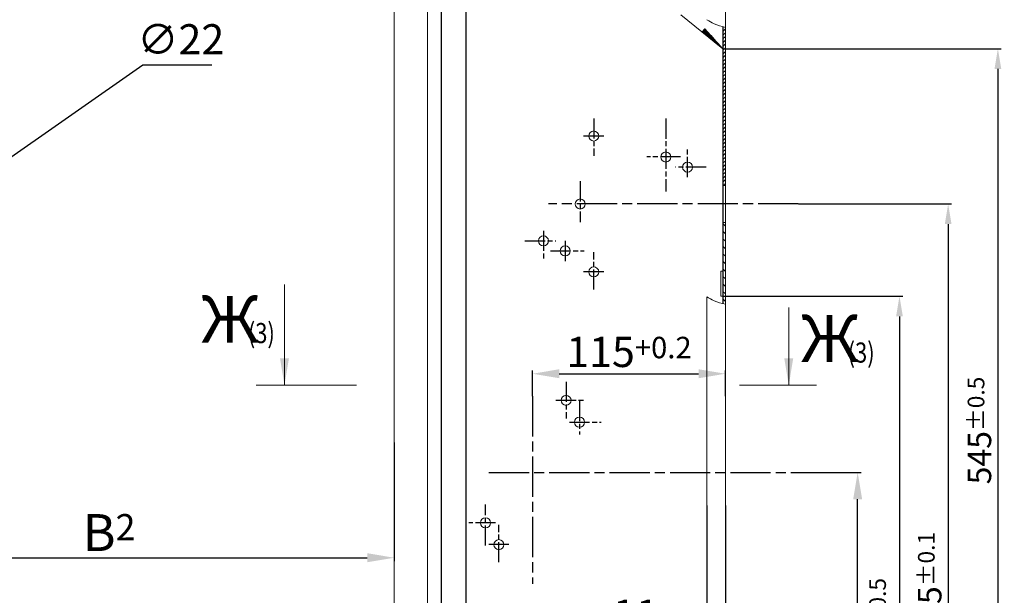
# Model space of a CAD drawing. Extents: x 84 to 5994, y -10003 to -7907.
# Drawn here: x 671 to 818, y -8362 to -8276 of the extents above; entities that cross this region are included whole.
import ezdxf

# ---------------------------------------------------------------- set-up
doc = ezdxf.new("R2010")
doc.units = 0
doc.header["$PDSIZE"] = 0.5
doc.linetypes.add('AM_ISO08W050', pattern=[18, 12, -1.5, 3, -1.5])
doc.linetypes.add('AM_ISO08W050x2', pattern=[9, 6, -0.75, 1.5, -0.75])
doc.layers.get('0').update_dxf_attribs({"linetype": 'CONTINUOUS'})
doc.layers.get('DEFPOINTS').update_dxf_attribs({"linetype": 'CONTINUOUS'})
doc.layers.add('_U', color=7, linetype='CONTINUOUS')
doc.layers.add('AM_5', color=3, linetype='CONTINUOUS', lineweight=25)
doc.layers.add('AM_7', color=4, linetype='AM_ISO08W050', lineweight=25)
doc.styles.get("Standard").update_dxf_attribs({"font": 'geniso.shx'})
doc.dimstyles.new('GEN-ISO-MMV1$0', dxfattribs={"dimscale": 0, "dimtxt": 4.5, "dimasz": 4, "dimexe": 0.5, "dimexo": 0, "dimgap": 1, "dimtad": 1, "dimdsep": 46, "dimtxsty": 'Standard', "dimcen": 0, "dimclrd": 3, "dimclre": 3, "dimclrt": 2, "dimaunit": 1, "dimadec": 1, "dimazin": 0, "dimtp": 0.1, "dimtm": 0.1, "dimtfac": 0.1, "dimtmove": 0, "dimatfit": 3, "dimfxl": 0, "dimtzin": 0, "dimarcsym": 0})
doc.dimstyles.new('GEN-ISO-MMV1$3', dxfattribs={"dimscale": 0, "dimtxt": 4.5, "dimasz": 4, "dimexe": 1, "dimexo": 0, "dimgap": 1, "dimtad": 1, "dimtoh": 1, "dimdsep": 46, "dimtxsty": 'Standard', "dimcen": 0, "dimclrd": 3, "dimclre": 3, "dimclrt": 2, "dimaunit": 1, "dimadec": 1, "dimazin": 0, "dimtp": 0.1, "dimtm": 0.1, "dimtfac": 0.1, "dimtmove": 0, "dimatfit": 3, "dimfxl": 0, "dimtzin": 0, "dimarcsym": 0})

# ---------------------------------------------------------------- blocks, each defined once
blk = doc.blocks.new('*D589')
at = {"layer": 'AM_5', "color": 3, "lineweight": -2, "ltscale": 0.5}
for p, q in [((689.64, -8282.86), (667.73, -8298.19)), ((699.91, -8282.86), (689.64, -8282.86)), ((659.95, -8303.64), (664.45, -8300.48)), ((656.67, -8305.93), (653.39, -8308.22))]:
    blk.add_line(p, q, dxfattribs=at)
at = {"layer": 'AM_5', "color": 3, "lineweight": 15, "ltscale": 0.5}
for points in [[(667.35, -8297.64), (668.11, -8298.74), (664.45, -8300.48)], [(656.29, -8305.38), (657.05, -8306.47), (659.95, -8303.64)]]:
    blk.add_solid(points, dxfattribs=at)
at = {"layer": 'DEFPOINTS', "color": 0, "lineweight": 15, "ltscale": 0.5}
for p in [(664.45, -8300.48), (659.95, -8303.64)]:
    blk.add_point(p, dxfattribs=at)
at = {"layer": 'AM_5', "color": 2, "ltscale": 0.5, "insert": (695.28, -8279.61), "char_height": 4.5, "attachment_point": 5}
blk.add_mtext('∅22', dxfattribs=at)
blk = doc.blocks.new('*D592')
at = {"layer": 'AM_5', "color": 3, "lineweight": -2, "ltscale": 0.5}
for p, q in [((773.68, -8348.49), (773.68, -8369.07)), ((776.45, -8348.49), (776.45, -8369.07)), ((769.68, -8368.57), (760.53, -8368.57)), ((776.45, -8368.57), (773.68, -8368.57)), ((780.45, -8368.57), (784.45, -8368.57))]:
    blk.add_line(p, q, dxfattribs=at)
at = {"layer": 'AM_5', "color": 3, "lineweight": 15, "ltscale": 0.5}
for points in [[(769.68, -8367.91), (769.68, -8369.24), (773.68, -8368.57)], [(780.45, -8367.91), (780.45, -8369.24), (776.45, -8368.57)]]:
    blk.add_solid(points, dxfattribs=at)
at = {"layer": 'DEFPOINTS', "color": 0, "lineweight": 15, "ltscale": 0.5}
for p in [(773.68, -8348.49), (776.45, -8348.49), (773.68, -8368.57)]:
    blk.add_point(p, dxfattribs=at)
at = {"layer": 'AM_5', "color": 2, "ltscale": 0.5, "insert": (763.11, -8365.32), "char_height": 4.5, "attachment_point": 5}
blk.add_mtext('11', dxfattribs=at)
blk = doc.blocks.new('*D605')
at = {"layer": 'AM_5', "color": 3, "lineweight": -2, "ltscale": 0.5}
for p, q in [((805.78, -8189.31), (839.85, -8189.31)), ((839.35, -8192.31), (839.35, -8414.31)), ((796.71, -8417.31), (839.85, -8417.31))]:
    blk.add_line(p, q, dxfattribs=at)
at = {"layer": 'AM_5', "color": 3, "lineweight": 15, "ltscale": 0.5}
for points in [[(838.85, -8192.31), (839.85, -8192.31), (839.35, -8189.31)], [(838.85, -8414.31), (839.85, -8414.31), (839.35, -8417.31)]]:
    blk.add_solid(points, dxfattribs=at)
at = {"layer": 'DEFPOINTS', "color": 0, "lineweight": 15, "ltscale": 0.5}
for p in [(805.78, -8189.31), (796.71, -8417.31), (839.35, -8417.31)]:
    blk.add_point(p, dxfattribs=at)
at = {"layer": 'AM_5', "color": 2, "ltscale": 0.5, "insert": (836.6, -8294.13), "char_height": 3.5, "attachment_point": 5, "rotation": 90}
blk.add_mtext('912{}{\\H0.71x;\\C3;%%p0.1}', dxfattribs=at)
blk = doc.blocks.new('*D265')
at = {"layer": 'AM_5', "color": 3, "lineweight": -2, "ltscale": 0.5}
for p, q in [((787.58, -8343.56), (796.67, -8343.56)), ((796.17, -8413.31), (796.17, -8347.56)), ((804.03, -8417.31), (795.67, -8417.31))]:
    blk.add_line(p, q, dxfattribs=at)
at = {"layer": 'AM_5', "color": 3, "lineweight": 15, "ltscale": 0.5}
for points in [[(795.5, -8347.56), (796.84, -8347.56), (796.17, -8343.56)], [(795.5, -8413.31), (796.84, -8413.31), (796.17, -8417.31)]]:
    blk.add_solid(points, dxfattribs=at)
at = {"layer": 'DEFPOINTS', "color": 0, "lineweight": 15, "ltscale": 0.5}
for p in [(787.58, -8343.56), (796.17, -8343.56), (804.03, -8417.31)]:
    blk.add_point(p, dxfattribs=at)
at = {"layer": 'AM_5', "color": 2, "ltscale": 0.5, "insert": (792.92, -8380.44), "char_height": 4.5, "attachment_point": 5, "rotation": 90}
blk.add_mtext('295{}{\\H0.71x;\\C3;%%p0.2}', dxfattribs=at)
blk = doc.blocks.new('*D266')
at = {"layer": 'AM_5', "color": 3, "lineweight": -2, "ltscale": 0.5}
for p, q in [((787.33, -8303.56), (810.16, -8303.56)), ((809.66, -8306.56), (809.66, -8414.31)), ((804.78, -8417.31), (810.16, -8417.31))]:
    blk.add_line(p, q, dxfattribs=at)
at = {"layer": 'AM_5', "color": 3, "lineweight": 15, "ltscale": 0.5}
for points in [[(809.16, -8306.56), (810.16, -8306.56), (809.66, -8303.56)], [(809.16, -8414.31), (810.16, -8414.31), (809.66, -8417.31)]]:
    blk.add_solid(points, dxfattribs=at)
at = {"layer": 'DEFPOINTS', "color": 0, "lineweight": 15, "ltscale": 0.5}
for p in [(787.33, -8303.56), (804.78, -8417.31), (809.66, -8417.31)]:
    blk.add_point(p, dxfattribs=at)
at = {"layer": 'AM_5', "color": 2, "ltscale": 0.5, "insert": (806.91, -8360.44), "char_height": 3.5, "attachment_point": 5, "rotation": 90}
blk.add_mtext('455{}{\\H0.71x;\\C3;%%p0.1}', dxfattribs=at)
blk = doc.blocks.new('*D267')
at = {"layer": 'AM_5', "color": 3, "lineweight": -2, "ltscale": 0.5}
for p, q in [((787.93, -8257.31), (824.91, -8257.31)), ((824.41, -8260.31), (824.41, -8414.31)), ((826.28, -8417.31), (823.91, -8417.31))]:
    blk.add_line(p, q, dxfattribs=at)
at = {"layer": 'AM_5', "color": 3, "lineweight": 15, "ltscale": 0.5}
for points in [[(823.91, -8260.31), (824.91, -8260.31), (824.41, -8257.31)], [(823.91, -8414.31), (824.91, -8414.31), (824.41, -8417.31)]]:
    blk.add_solid(points, dxfattribs=at)
at = {"layer": 'DEFPOINTS', "color": 0, "lineweight": 15, "ltscale": 0.5}
for p in [(787.93, -8257.31), (824.41, -8417.31), (826.28, -8417.31)]:
    blk.add_point(p, dxfattribs=at)
at = {"layer": 'AM_5', "color": 2, "ltscale": 0.5, "insert": (821.66, -8337.31), "char_height": 3.5, "attachment_point": 5, "rotation": 90}
blk.add_mtext('640{}{\\H0.71x;\\C3;%%p0.1}', dxfattribs=at)
blk = doc.blocks.new('*D270')
at = {"layer": 'AM_5', "color": 3, "lineweight": -2, "ltscale": 0.5}
for p, q in [((747.7, -8332.19), (747.7, -8328.35)), ((776.45, -8332.19), (776.45, -8328.35)), ((751.7, -8328.85), (772.45, -8328.85))]:
    blk.add_line(p, q, dxfattribs=at)
at = {"layer": 'AM_5', "color": 3, "lineweight": 15, "ltscale": 0.5}
for points in [[(751.7, -8328.18), (751.7, -8329.52), (747.7, -8328.85)], [(772.45, -8328.18), (772.45, -8329.52), (776.45, -8328.85)]]:
    blk.add_solid(points, dxfattribs=at)
at = {"layer": 'DEFPOINTS', "color": 0, "lineweight": 15, "ltscale": 0.5}
for p in [(776.45, -8328.85), (747.7, -8332.19), (776.45, -8332.19)]:
    blk.add_point(p, dxfattribs=at)
at = {"layer": 'AM_5', "color": 2, "ltscale": 0.5, "insert": (762.08, -8325.6), "char_height": 4.5, "attachment_point": 5}
blk.add_mtext('115{}{\\H0.71x;\\C3;+0.2}', dxfattribs=at)
blk = doc.blocks.new('*D30')
at = {"layer": 'AM_5', "color": 3, "lineweight": -2, "ltscale": 0.5}
for p, q in [((776.08, -8317.3), (802.9, -8317.3)), ((802.4, -8320.3), (802.4, -8414.31)), ((799.89, -8417.31), (802.9, -8417.31))]:
    blk.add_line(p, q, dxfattribs=at)
at = {"layer": 'AM_5', "color": 3, "lineweight": 15, "ltscale": 0.5}
for points in [[(801.9, -8320.3), (802.9, -8320.3), (802.4, -8317.3)], [(801.9, -8414.31), (802.9, -8414.31), (802.4, -8417.31)]]:
    blk.add_solid(points, dxfattribs=at)
at = {"layer": 'DEFPOINTS', "color": 0, "lineweight": 15, "ltscale": 0.5}
for p in [(776.08, -8317.3), (799.89, -8417.31), (802.4, -8417.31)]:
    blk.add_point(p, dxfattribs=at)
at = {"layer": 'AM_5', "color": 2, "ltscale": 0.5, "insert": (799.65, -8367.3), "char_height": 3.5, "attachment_point": 5, "rotation": 90}
blk.add_mtext('400{}{\\H0.71x;\\C3;%%p0.5}', dxfattribs=at)
blk = doc.blocks.new('*D31')
at = {"layer": 'AM_5', "color": 3, "lineweight": -2, "ltscale": 0.5}
for p, q in [((776.08, -8223.31), (832.38, -8223.31)), ((831.88, -8226.31), (831.88, -8414.31)), ((824.34, -8417.31), (832.38, -8417.31))]:
    blk.add_line(p, q, dxfattribs=at)
at = {"layer": 'AM_5', "color": 3, "lineweight": 15, "ltscale": 0.5}
for points in [[(831.38, -8226.31), (832.38, -8226.31), (831.88, -8223.31)], [(831.38, -8414.31), (832.38, -8414.31), (831.88, -8417.31)]]:
    blk.add_solid(points, dxfattribs=at)
at = {"layer": 'DEFPOINTS', "color": 0, "lineweight": 15, "ltscale": 0.5}
for p in [(776.08, -8223.31), (824.34, -8417.31), (831.88, -8417.31)]:
    blk.add_point(p, dxfattribs=at)
at = {"layer": 'AM_5', "color": 2, "ltscale": 0.5, "insert": (829.13, -8320.31), "char_height": 3.5, "attachment_point": 5, "rotation": 90}
blk.add_mtext('775{}{\\H0.71x;\\C3;%%p0.5}', dxfattribs=at)
blk = doc.blocks.new('*D686')
at = {"layer": 'AM_5', "color": 3, "lineweight": -2, "ltscale": 0.5}
for p, q in [((642.08, -8339.1), (642.08, -8356.76)), ((727.08, -8339.1), (727.08, -8356.76)), ((646.08, -8356.26), (723.08, -8356.26))]:
    blk.add_line(p, q, dxfattribs=at)
at = {"layer": 'AM_5', "color": 3, "lineweight": 15, "ltscale": 0.5}
for points in [[(646.08, -8355.59), (646.08, -8356.93), (642.08, -8356.26)], [(723.08, -8355.59), (723.08, -8356.93), (727.08, -8356.26)]]:
    blk.add_solid(points, dxfattribs=at)
at = {"layer": 'DEFPOINTS', "color": 0, "lineweight": 15, "ltscale": 0.5}
for p in [(642.08, -8339.1), (727.08, -8339.1), (727.08, -8356.26)]:
    blk.add_point(p, dxfattribs=at)
at = {"layer": 'AM_5', "color": 2, "ltscale": 0.5, "insert": (684.58, -8352.51), "char_height": 5.5, "attachment_point": 5}
blk.add_mtext('B{}{\\H0.71x;\\C1;2}', dxfattribs=at)
blk = doc.blocks.new('*D687')
at = {"layer": 'AM_5', "color": 3, "lineweight": -2, "ltscale": 0.5}
for p, q in [((776.45, -8139.81), (862.74, -8139.81)), ((862.24, -8143.81), (862.24, -8655.81)), ((776.45, -8659.81), (862.74, -8659.81))]:
    blk.add_line(p, q, dxfattribs=at)
at = {"layer": 'AM_5', "color": 3, "lineweight": 15, "ltscale": 0.5}
for points in [[(861.57, -8143.81), (862.9, -8143.81), (862.24, -8139.81)], [(861.57, -8655.81), (862.9, -8655.81), (862.24, -8659.81)]]:
    blk.add_solid(points, dxfattribs=at)
at = {"layer": 'DEFPOINTS', "color": 0, "lineweight": 15, "ltscale": 0.5}
for p in [(776.45, -8139.81), (776.45, -8659.81), (862.24, -8659.81)]:
    blk.add_point(p, dxfattribs=at)
at = {"layer": 'AM_5', "color": 2, "ltscale": 0.5, "insert": (858.49, -8383.01), "char_height": 5.5, "attachment_point": 5, "rotation": 90}
blk.add_mtext('H', dxfattribs=at)
blk = doc.blocks.new('*D736')
at = {"layer": 'AM_5', "color": 3, "lineweight": -2, "ltscale": 0.5}
for p, q in [((776.08, -8280.43), (817.57, -8280.43)), ((817.07, -8283.43), (817.07, -8414.31)), ((818.94, -8417.31), (816.57, -8417.31))]:
    blk.add_line(p, q, dxfattribs=at)
at = {"layer": 'AM_5', "color": 3, "lineweight": 15, "ltscale": 0.5}
for points in [[(816.57, -8283.43), (817.57, -8283.43), (817.07, -8280.43)], [(816.57, -8414.31), (817.57, -8414.31), (817.07, -8417.31)]]:
    blk.add_solid(points, dxfattribs=at)
at = {"layer": 'DEFPOINTS', "color": 0, "lineweight": 15, "ltscale": 0.5}
for p in [(776.08, -8280.43), (817.07, -8417.31), (818.94, -8417.31)]:
    blk.add_point(p, dxfattribs=at)
at = {"layer": 'AM_5', "color": 2, "ltscale": 0.5, "insert": (814.32, -8337.31), "char_height": 3.5, "attachment_point": 5, "rotation": 90}
blk.add_mtext('545{}{\\H0.71x;\\C3;%%p0.5}', dxfattribs=at)

msp = doc.modelspace()

# ---------------------------------------------------------------- hatches: boundary and pattern name
at = {"lineweight": 20}
h = msp.add_hatch(dxfattribs=at)
h.set_pattern_fill('ANSI31', color=3, scale=0.01, angle=-0.305751, style=0)
h.set_pattern_definition([(129.6848558, (2097.172763, -7806.572012), (0.0244337956, 0.02027442065), [])])
h.paths.add_polyline_path([(772.9794, -8277.924), (773.3832, -8277.4421), (776.0766, -8280.4337)])
at = {"layer": '_U', "lineweight": 15, "ltscale": 0.5}
h = msp.add_hatch(dxfattribs=at)
h.set_pattern_fill('ANSI31', color=6, scale=0.25, style=0)
h.set_pattern_definition([(135, (884.43704, 90.5748), (0.56126601, 0.56126601), [])])
edge = h.paths.add_edge_path()
edge.add_line((776.0766, -8306.3087), (776.4516, -8306.3087))
edge.add_line((776.4516, -8306.3087), (776.4516, -8318.5095))
edge.add_spline(control_points=[(776.4516, -8318.5095), (776.3264, -8318.4796), (776.2013, -8318.4496), (776.0766, -8318.4186)], knot_values=[2.6228867, 2.6228867, 2.6228867, 2.6228867, 3.00547815, 3.00547815, 3.00547815, 3.00547815], degree=3, periodic=0)
edge.add_line((776.0766, -8318.4186), (776.0766, -8306.3087))

# ---------------------------------------------------------------- linework, layer by layer
at = {"color": 3, "lineweight": 20}
for p, q in [((769.8219, -8275.3654), (776.0766, -8280.4337)), ((710.7357, -8330.5614), (710.7357, -8315.5614)), ((785.9014, -8330.5614), (785.9014, -8318.9743))]:
    msp.add_line(p, q, dxfattribs=at)
at = {"color": 2, "lineweight": 20}
for p, q in [((706.4925, -8330.5614), (721.4925, -8330.5614)), ((778.5514, -8330.5614), (790.0164, -8330.5614))]:
    msp.add_line(p, q, dxfattribs=at)
at = {"color": 3, "lineweight": 20}
msp.add_lwpolyline([(772.9794, -8277.924), (773.3832, -8277.4421), (776.0766, -8280.4337)], close=True, dxfattribs=at)
at = {"color": 3, "linetype": 'ByBlock', "lineweight": 20}
for points in [[(710.069, -8326.5614), (711.4024, -8326.5614), (710.7357, -8330.5614)], [(785.2348, -8326.5614), (786.5681, -8326.5614), (785.9014, -8330.5614)]]:
    msp.add_solid(points, dxfattribs=at)
at = {"layer": '_U', "lineweight": 15, "ltscale": 0.5}
for p, q in [((727.0766, -8139.8087), (727.0766, -8659.8087)), ((732.0766, -8149.8087), (732.0766, -8654.8087)), ((776.4516, -8300.8087), (776.0766, -8300.8087)), ((776.4516, -8306.3087), (776.0766, -8306.3087))]:
    msp.add_line(p, q, dxfattribs=at)
at = {"layer": '_U', "lineweight": 20, "ltscale": 0.5}
for p, q in [((776.4516, -8375.6583), (776.4516, -8139.8087)), ((773.6854, -8374.8407), (773.6895, -8317.371))]:
    msp.add_line(p, q, dxfattribs=at)
at = {"layer": '_U', "color": 1, "lineweight": 25, "ltscale": 0.3}
for p, q in [((734.0766, -8149.8087), (734.0766, -8654.8087)), ((737.8266, -8654.8087), (737.8266, -8149.8087)), ((776.0766, -8277.154), (776.0766, -8318.4186))]:
    msp.add_line(p, q, dxfattribs=at)
at = {"layer": '_U', "color": 6, "lineweight": 15, "ltscale": 0.5}
for p, q in [((776.0766, -8277.2929), (776.1881, -8277.1813)), ((776.0766, -8277.8542), (776.4516, -8277.4792)), ((776.0766, -8278.4154), (776.4516, -8278.0404)), ((776.0766, -8278.9767), (776.4516, -8278.6017)), ((776.0766, -8279.538), (776.4516, -8279.163)), ((776.0766, -8280.0992), (776.4516, -8279.7242)), ((776.0766, -8280.6605), (776.4516, -8280.2855)), ((776.0766, -8281.2218), (776.4516, -8280.8468)), ((776.0766, -8281.783), (776.4516, -8281.408)), ((776.0766, -8282.3443), (776.4516, -8281.9693)), ((776.0766, -8282.9055), (776.4516, -8282.5305)), ((776.0766, -8283.4668), (776.4516, -8283.0918)), ((776.0766, -8284.0281), (776.4516, -8283.6531)), ((776.0766, -8284.5893), (776.4516, -8284.2143)), ((776.0766, -8285.1506), (776.4516, -8284.7756)), ((776.0766, -8285.7119), (776.4516, -8285.3369)), ((776.0766, -8286.2731), (776.4516, -8285.8981)), ((776.0766, -8286.8344), (776.4516, -8286.4594)), ((776.0766, -8287.3957), (776.4516, -8287.0207)), ((776.0766, -8287.9569), (776.4516, -8287.5819)), ((776.0766, -8288.5182), (776.4516, -8288.1432)), ((776.0766, -8289.0795), (776.4516, -8288.7045)), ((776.0766, -8289.6407), (776.4516, -8289.2657)), ((776.0766, -8290.202), (776.4516, -8289.827)), ((776.0766, -8290.7633), (776.4516, -8290.3883)), ((776.0766, -8291.3245), (776.4516, -8290.9495)), ((776.0766, -8291.8858), (776.4516, -8291.5108)), ((776.0766, -8292.4471), (776.4516, -8292.0721)), ((776.0766, -8293.0083), (776.4516, -8292.6333)), ((776.0766, -8293.5696), (776.4516, -8293.1946)), ((776.0766, -8294.1309), (776.4516, -8293.7559)), ((776.0766, -8294.6921), (776.4516, -8294.3171)), ((776.0766, -8295.2534), (776.4516, -8294.8784)), ((776.0766, -8295.8147), (776.4516, -8295.4397)), ((776.0766, -8296.3759), (776.4516, -8296.0009)), ((776.0766, -8296.9372), (776.4516, -8296.5622)), ((776.0766, -8297.4985), (776.4516, -8297.1235)), ((776.0766, -8298.0597), (776.4516, -8297.6847)), ((776.0766, -8298.621), (776.4516, -8298.246)), ((776.0766, -8299.1823), (776.4516, -8298.8073)), ((776.0766, -8299.7435), (776.4516, -8299.3685)), ((776.0766, -8300.3048), (776.4516, -8299.9298)), ((776.1339, -8300.8087), (776.4516, -8300.4911)), ((776.4505, -8302.176), (776.4516, -8302.1749))]:
    msp.add_line(p, q, dxfattribs=at)
at = {"layer": '_U', "color": 1, "lineweight": 15, "ltscale": 0.5}
for p, q in [((775.7766, -8313.5478), (775.7766, -8317.2978)), ((775.7766, -8313.5478), (776.0766, -8313.5478)), ((775.7766, -8317.2978), (776.0766, -8317.2978))]:
    msp.add_line(p, q, dxfattribs=at)
for centre in [(756.8256, -8293.4342), (767.5766, -8296.5587), (770.825, -8298.0578), (754.8266, -8303.5587), (749.3266, -8309.0597), (752.5766, -8310.5587), (756.8256, -8313.6832), (752.7025, -8332.8114), (754.7016, -8336.0614), (740.7016, -8351.0614), (742.7006, -8354.3114)]:
    msp.add_circle(centre, 0.75, dxfattribs=at)
at = {"layer": '_U', "color": 6, "lineweight": 15, "ltscale": 0.5}
for points in [[(773.699, -8276.1059), (774.7815, -8276.7309), (776.4516, -8277.2445)], [(773.6895, -8317.371), (774.7815, -8317.996), (776.4516, -8318.5095)]]:
    msp.add_spline(points, degree=3, dxfattribs=at)
at = {"layer": 'AM_7', "linetype": 'AM_ISO08W050x2', "ltscale": 0.5}
for p, q in [((756.8256, -8290.8092), (756.8256, -8296.3937)), ((767.5766, -8290.8451), (767.5766, -8301.6903)), ((758.3256, -8293.4342), (755.3256, -8293.4342)), ((770.8266, -8299.5578), (770.8266, -8295.1828)), ((769.782, -8296.5587), (764.742, -8296.5587)), ((773.5796, -8298.0578), (768.9935, -8298.0578)), ((754.8266, -8300.1837), (754.8266, -8306.2683)), ((749.3266, -8307.5597), (749.3235, -8311.9347)), ((746.5735, -8309.0597), (751.1581, -8309.0597)), ((752.5766, -8309.0587), (752.5766, -8312.0587)), ((750.368, -8310.5587), (755.4111, -8310.5587)), ((756.8256, -8316.3082), (756.8256, -8310.7237)), ((758.3256, -8313.6832), (755.3256, -8313.6832)), ((752.7025, -8330.0587), (752.7025, -8335.5209)), ((751.2025, -8332.8114), (755.5775, -8332.8114)), ((754.7016, -8332.9364), (754.7016, -8337.8959)), ((753.2016, -8336.0614), (757.9516, -8336.0614)), ((740.7016, -8354.4364), (740.7016, -8348.3518)), ((742.2016, -8351.0614), (738.2016, -8351.0614)), ((742.7006, -8356.9364), (742.7006, -8351.3518)), ((744.2006, -8354.3114), (741.2006, -8354.3114))]:
    msp.add_line(p, q, dxfattribs=at)
at = {"layer": 'AM_7', "linetype": 'AM_ISO08W050x2'}
for p, q in [((787.3266, -8303.5587), (750.0766, -8303.5587)), ((747.7016, -8332.1864), (747.7016, -8360.1459)), ((741.2025, -8343.5614), (787.5775, -8343.5614))]:
    msp.add_line(p, q, dxfattribs=at)

# ---------------------------------------------------------------- texts
at = {"color": 2, "lineweight": 20}
for p in [(698.308, -8324.2446), (787.7058, -8327.1048)]:
    msp.add_text('Ж', height=7, dxfattribs=at).set_placement(p)
at = {"color": 1, "lineweight": 20, "width": 0.8}
for p in [(705.27, -8324.2885), (794.6733, -8327.1946)]:
    msp.add_text('(3)', height=3, dxfattribs=at).set_placement(p)

# ---------------------------------------------------------------- dimensions: what is measured, and where the dimension line sits
at = {"layer": 'AM_5'}
for base, p1, p2, text, override, picture, middle in [((862.2379, -8659.8087), (776.4516, -8139.8087), (776.4516, -8659.8087), 'H', {"dimscale": 1, "dimtxt": 5.5, "dimdec": 1, "dimlfac": 4, "dimadec": 0, "dimtdec": 1}, '*D687', (862.2379, -8383.0087)), ((839.3497, -8417.3114), (805.7759, -8189.3087), (796.7118, -8417.3114), '912{}{\\H0.71x;\\C3;%%p0.1}', {"dimscale": 1, "dimtxt": 3.5, "dimasz": 3, "dimdec": 1, "dimlfac": 4, "dimadec": 0, "dimtp": 0.1, "dimtm": 0.1, "dimtdec": 1}, '*D605', (839.3497, -8294.1345)), ((824.4126, -8417.3114), (787.9332, -8257.3087), (826.282, -8417.3114), '<>{}{\\H0.71x;\\C3;%%p0.1}', {"dimscale": 1, "dimtxt": 3.5, "dimasz": 3, "dimdec": 1, "dimlfac": 4, "dimtdec": 1}, '*D267', (824.4126, -8337.31)), ((817.0665, -8417.3114), (776.0766, -8280.4337), (818.9359, -8417.3114), '545{}{\\H0.71x;\\C3;%%p0.5}', {"dimscale": 1, "dimtxt": 3.5, "dimasz": 3, "dimdec": 1, "dimlfac": 4, "dimtp": 0.5, "dimtm": 0.5, "dimtdec": 1}, '*D736', (817.0665, -8337.31)), ((809.6581, -8417.3114), (787.3266, -8303.5587), (804.7769, -8417.3114), '<>{}{\\H0.71x;\\C3;%%p0.1}', {"dimscale": 1, "dimtxt": 3.5, "dimasz": 3, "dimdec": 1, "dimlfac": 4, "dimtp": 0.1, "dimtm": 0.1, "dimtdec": 1}, '*D266', (809.6581, -8360.435)), ((796.1689, -8343.5614), (804.0274, -8417.3114), (787.5775, -8343.5614), '<>{}{\\H0.71x;\\C3;%%p0.2}', {"dimscale": 1, "dimlfac": 4, "dimtp": 0.2, "dimtm": 0.2, "dimtdec": 1}, '*D265', (796.1689, -8380.4364))]:
    dim = msp.add_linear_dim(base=base, p1=p1, p2=p2, angle=90, text=text, dimstyle='GEN-ISO-MMV1$0', override=override, dxfattribs=at)
    dim.commit()
    dim.dimension.update_dxf_attribs({"geometry": picture, "text_midpoint": middle, "dimtype": 160})
for base, p1, p2, angle, text, override, picture, middle in [((831.881, -8417.3114), (776.0766, -8223.3087), (824.3394, -8417.3114), 90, '775{}{\\H0.71x;\\C3;%%p0.5}', {"dimscale": 1, "dimtxt": 3.5, "dimasz": 3, "dimdec": 1, "dimlfac": 4, "dimtp": 0.5, "dimtm": 0.5, "dimtdec": 1}, '*D31', (829.131, -8320.31)), ((802.3984, -8417.3114), (776.0766, -8317.2978), (799.892, -8417.3114), 90, '400{}{\\H0.71x;\\C3;%%p0.5}', {"dimscale": 1, "dimtxt": 3.5, "dimasz": 3, "dimlfac": 4, "dimtp": 0.5, "dimtm": 0.5, "dimtdec": 1}, '*D30', (799.6484, -8367.3046)), ((776.4516, -8328.8486), (747.7016, -8332.1864), (776.4516, -8332.1864), 180, '<>{}{\\H0.71x;\\C3;+0.2}', {"dimscale": 1, "dimdec": 1, "dimlfac": 4, "dimtp": 0.2, "dimtm": 0, "dimtdec": 1}, '*D270', (762.0766, -8325.5986)), ((727.0766, -8356.2605), (642.0766, -8339.0973), (727.0766, -8339.0973), 180, 'B{}{\\H0.71x;\\C1;2}', {"dimscale": 1, "dimtxt": 5.5, "dimlfac": 4, "dimadec": 0, "dimtp": 0.2, "dimtm": 0.2}, '*D686', (684.5766, -8352.5105))]:
    dim = msp.add_linear_dim(base=base, p1=p1, p2=p2, angle=angle, text=text, dimstyle='GEN-ISO-MMV1$0', override=override, dxfattribs=at)
    dim.commit()
    dim.dimension.update_dxf_attribs({"geometry": picture, "text_midpoint": middle})
dim = msp.add_diameter_dim_2p(p1=(659.9483, -8303.6352), p2=(664.4548, -8300.4822), dimstyle='GEN-ISO-MMV1$3', override={"dimscale": 1, "dimlfac": 4}, dxfattribs=at)
dim.commit()
dim.dimension.update_dxf_attribs({"geometry": '*D589', "text_midpoint": (695.2771, -8282.8596), "dimtype": 163})
dim = msp.add_linear_dim(base=(773.6848, -8368.5745), p1=(776.4516, -8348.4923), p2=(773.6848, -8348.4923), angle=180, dimstyle='GEN-ISO-MMV1$0', override={"dimscale": 1, "dimdec": 0, "dimlfac": 4}, dxfattribs=at)
dim.commit()
dim.dimension.update_dxf_attribs({"geometry": '*D592', "text_midpoint": (763.1098, -8368.5745), "dimtype": 160})

doc.saveas('drawing.dxf')
